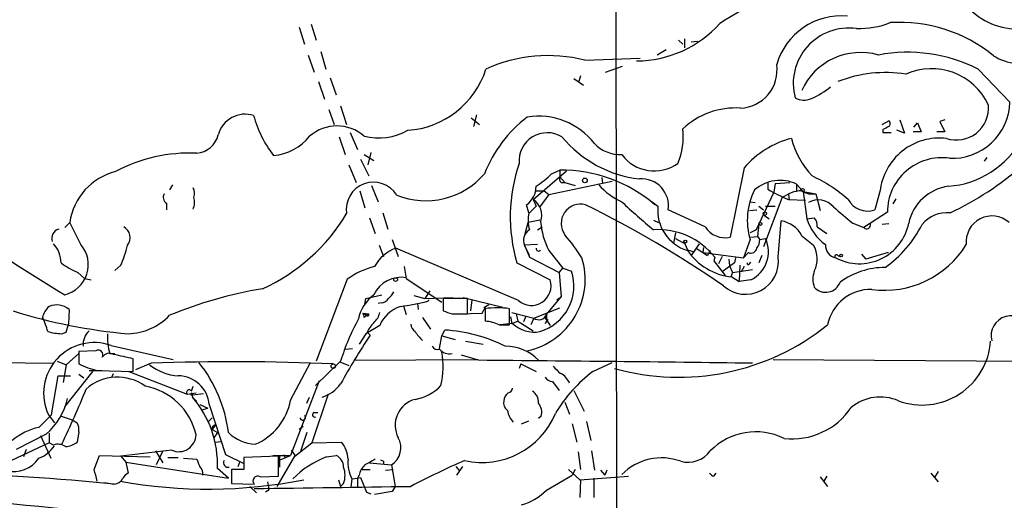
# Model space of a CAD drawing. Extents: x 1 to 1044, y 1 to 881.
# Drawn here: x 624 to 737, y 126 to 181 of the extents above; entities that cross this region are included whole.
import ezdxf

# ---------------------------------------------------------------- set-up
doc = ezdxf.new("R2010")
doc.units = 0
doc.header["$MEASUREMENT"] = 0
doc.layers.add('MAIN', color=5, linetype='CONTINUOUS')

msp = doc.modelspace()

# ---------------------------------------------------------------- linework, layer by layer
at = {"layer": 'MAIN'}
for p, q in [((691.896, 235.8813), (692.0653, 119.7186)), ((657.0133, 180.9326), (657.606, 179.0699)), ((655.6587, 180.5939), (656.2513, 178.6466)), ((699.1773, 179.0699), (699.6853, 178.6466)), ((699.8547, 179.2393), (699.8547, 178.2233)), ((700.6167, 178.9006), (701.3787, 178.9853)), ((658.114, 177.7999), (658.7067, 175.7679)), ((697.738, 177.9693), (696.722, 177.3766)), ((656.6747, 177.3766), (657.352, 175.4293)), ((688.4247, 176.7839), (694.7747, 177.0379)), ((690.7953, 175.4293), (692.7427, 176.1066)), ((733.552, 175.7679), (737.1927, 171.9579)), ((657.86, 174.3286), (658.5373, 172.2966)), ((659.2147, 174.7519), (659.892, 172.8046)), ((687.1547, 174.6673), (688.2553, 173.9053)), ((687.9167, 175.0059), (687.7473, 174.3286)), ((659.0453, 171.1113), (659.638, 169.4179)), ((660.4, 171.5346), (661.0773, 169.4179)), ((675.386, 170.1799), (676.3173, 169.4179)), ((675.9787, 170.5186), (675.64, 169.1639)), ((722.5453, 169.4179), (723.3073, 169.8413)), ((724.5773, 169.9259), (725.0853, 168.4019)), ((726.186, 169.0793), (726.6093, 169.5873)), ((726.6093, 169.5873), (727.0327, 168.5713)), ((729.742, 169.9259), (729.1493, 169.7566)), ((729.1493, 169.7566), (729.742, 168.5713)), ((661.5007, 168.4866), (662.3473, 166.5393)), ((722.63, 168.8253), (722.63, 168.4866)), ((722.63, 168.4866), (723.5613, 168.4866)), ((725.0853, 168.4019), (724.2387, 168.7406)), ((727.0327, 168.5713), (726.1013, 168.5713)), ((729.742, 168.5713), (728.8107, 168.5713)), ((660.2307, 167.9786), (660.908, 165.9466)), ((663.8713, 166.2006), (663.5327, 164.7613)), ((662.686, 165.4386), (663.6173, 163.4913)), ((663.1093, 165.9466), (664.21, 165.2693)), ((734.568, 165.6079), (734.2293, 165.1846)), ((661.3313, 164.7613), (662.178, 162.7293)), ((682.498, 160.7819), (686.308, 164.0839)), ((684.6147, 163.7453), (685.546, 164.1686)), ((685.546, 164.1686), (685.546, 163.4066)), ((706.7127, 164.4226), (705.104, 156.4639)), ((684.276, 161.3746), (691.5573, 162.8986)), ((685.546, 163.4066), (686.1387, 162.7293)), ((685.7153, 162.7293), (686.1387, 162.7293)), ((686.1387, 162.7293), (687.324, 162.3906)), ((690.372, 163.3219), (690.4567, 162.6446)), ((690.372, 163.3219), (690.4567, 162.6446)), ((709.422, 162.7293), (709.422, 161.9673)), ((710.2687, 162.6446), (711.962, 162.7293)), ((641.096, 162.4753), (640.7573, 161.8826)), ((662.6013, 161.7979), (663.194, 159.8506)), ((663.956, 162.3906), (664.718, 160.5279)), ((682.752, 161.7979), (683.768, 161.7979)), ((683.768, 161.7979), (684.276, 161.3746)), ((710.0993, 161.6286), (708.0673, 157.3106)), ((710.2687, 162.6446), (710.0993, 161.6286)), ((712.724, 162.5599), (713.486, 161.7133)), ((712.724, 162.5599), (712.724, 161.7133)), ((713.486, 161.7133), (714.9253, 161.4593)), ((713.486, 161.7133), (713.9093, 158.5806)), ((722.2913, 161.7133), (721.6987, 159.5966)), ((682.498, 160.7819), (682.8367, 160.0199)), ((684.276, 161.3746), (683.26, 159.9353)), ((696.1293, 160.5279), (696.8067, 160.0199)), ((707.39, 160.5279), (707.9827, 160.4433)), ((711.0307, 160.9513), (708.914, 155.3633)), ((711.7927, 161.3746), (711.8773, 160.7819)), ((711.7927, 160.7819), (713.74, 160.6973)), ((714.9253, 161.4593), (715.4333, 159.5119)), ((723.8153, 160.2739), (724.154, 160.8666)), ((640.4187, 160.3586), (640.4187, 159.5966)), ((681.99, 159.2579), (681.736, 160.1893)), ((682.8367, 160.0199), (681.99, 159.1733)), ((702.2253, 157.6493), (697.992, 159.5966)), ((707.3053, 159.5119), (708.152, 159.5966)), ((708.406, 160.0199), (708.914, 159.5966)), ((709.168, 160.0199), (710.2687, 160.0199)), ((723.138, 159.3426), (720.4287, 157.5646)), ((663.702, 158.6653), (664.3793, 156.8873)), ((665.226, 159.2579), (665.8187, 157.3953)), ((683.26, 158.4113), (681.9053, 158.1573)), ((696.2987, 158.4113), (696.8913, 158.1573)), ((708.9987, 159.0039), (709.5913, 158.5806)), ((710.6073, 154.1779), (710.946, 158.3266)), ((713.9093, 158.5806), (714.756, 158.6653)), ((628.7347, 157.5646), (629.3273, 158.1573)), ((630.5973, 155.6173), (629.3273, 158.1573)), ((681.5667, 156.8873), (681.9053, 158.1573)), ((683.006, 157.3106), (683.514, 157.6493)), ((708.0673, 157.3106), (707.39, 156.9719)), ((708.406, 157.9879), (708.2367, 156.5486)), ((715.0947, 157.6493), (716.1953, 156.8873)), ((719.1587, 158.0726), (720.4287, 157.5646)), ((723.3073, 157.9879), (722.5453, 157.9033)), ((666.3267, 156.2099), (667.004, 154.2626)), ((698.8387, 156.9719), (698.5847, 155.7866)), ((698.8387, 156.2946), (699.9393, 155.7019)), ((699.77, 155.9559), (700.1933, 155.0246)), ((707.39, 156.2099), (706.628, 154.0933)), ((707.4747, 156.4639), (708.2367, 156.5486)), ((708.2367, 156.5486), (708.4907, 156.2099)), ((708.4907, 156.2099), (709.168, 156.2946)), ((713.3167, 156.6333), (714.6713, 155.5326)), ((664.8027, 155.5326), (665.3107, 154.2626)), ((680.8047, 149.1826), (666.75, 155.1939)), ((683.006, 155.6173), (681.482, 155.5326)), ((682.0747, 154.3473), (681.482, 155.5326)), ((681.482, 155.5326), (682.0747, 154.1779)), ((684.276, 154.9399), (685.8847, 152.9079)), ((700.1933, 155.0246), (700.9553, 154.7706)), ((701.548, 155.7019), (700.6167, 154.3473)), ((701.2093, 155.1939), (702.4793, 154.3473)), ((702.056, 155.2786), (701.9713, 154.6859)), ((702.818, 154.9399), (702.4793, 154.3473)), ((682.0747, 154.1779), (685.4613, 152.3999)), ((701.9713, 154.6859), (706.628, 154.0933)), ((703.326, 154.1779), (703.2413, 153.7546)), ((703.326, 154.1779), (703.2413, 153.7546)), ((703.2413, 153.7546), (704.5113, 152.0613)), ((704.1727, 154.2626), (703.7493, 153.4159)), ((704.9347, 153.9239), (705.0193, 153.1619)), ((705.6967, 154.0933), (705.612, 153.5006)), ((705.6967, 154.0933), (705.612, 153.5006)), ((706.628, 154.0933), (707.2207, 154.6859)), ((708.7447, 154.3473), (708.406, 153.5006)), ((717.4653, 154.3473), (717.7193, 154.2626)), ((720.1747, 154.5166), (720.6827, 153.9239)), ((723.2227, 154.6859), (720.6827, 153.9239)), ((635.1693, 153.2466), (634.492, 152.6539)), ((667.6813, 153.0773), (667.9353, 151.7226)), ((680.6353, 153.5006), (684.4453, 151.5533)), ((685.4613, 152.3999), (685.8847, 152.9079)), ((685.8847, 152.9079), (686.9007, 152.5693)), ((705.612, 153.5006), (704.1727, 152.4846)), ((705.0193, 153.1619), (705.358, 152.3999)), ((705.358, 152.3999), (707.644, 152.7386)), ((706.2047, 153.2466), (706.12, 151.3839)), ((706.7127, 153.0773), (706.374, 152.4846)), ((707.3053, 153.4159), (707.4747, 153.5853)), ((630.2587, 152.3999), (631.0207, 151.7226)), ((631.0207, 151.7226), (631.7827, 151.5533)), ((661.162, 151.6379), (657.606, 142.2399)), ((667.9353, 151.7226), (671.9993, 149.0133)), ((685.4613, 152.3999), (685.7153, 149.6059)), ((705.358, 152.3999), (705.1887, 151.8919)), ((705.2733, 151.8919), (706.12, 151.3839)), ((707.4747, 151.5533), (706.12, 151.3839)), ((670.6447, 150.2833), (670.052, 149.4366)), ((663.194, 148.7593), (663.2787, 149.4366)), ((663.2787, 149.4366), (665.1413, 149.8599)), ((668.782, 149.7753), (670.052, 149.4366)), ((670.052, 149.4366), (673.2693, 149.5213)), ((670.56, 149.2673), (670.3907, 149.0979)), ((674.9627, 149.4366), (672.1687, 149.4366)), ((672.1687, 149.4366), (672.1687, 147.9973)), ((674.4547, 149.5213), (679.0267, 148.4206)), ((674.9627, 147.6586), (674.9627, 149.4366)), ((675.4707, 149.2673), (675.3013, 147.9973)), ((684.022, 147.5739), (685.7153, 149.6059)), ((685.2073, 149.2673), (685.7153, 149.6059)), ((629.2427, 148.1666), (629.158, 146.4733)), ((665.0567, 148.9286), (664.718, 148.8439)), ((667.5967, 148.5899), (667.9353, 147.5739)), ((669.2053, 148.8439), (669.29, 148.1666)), ((676.656, 147.7433), (677.0793, 148.5053)), ((677.418, 148.6746), (676.8253, 148.3359)), ((676.9947, 148.2513), (676.9947, 146.8119)), ((679.7887, 146.3886), (679.7887, 148.2513)), ((682.5827, 147.1506), (685.546, 148.3359)), ((662.94, 147.7433), (663.6173, 147.6586)), ((662.94, 147.7433), (663.3633, 147.4893)), ((663.1093, 147.2353), (663.3633, 147.4893)), ((663.3633, 147.4893), (663.6173, 147.6586)), ((669.798, 147.2353), (670.7293, 145.8806)), ((673.1847, 147.6586), (674.9627, 147.6586)), ((673.9467, 147.6586), (676.656, 147.7433)), ((679.8733, 147.3199), (680.0427, 146.5579)), ((680.0427, 147.8279), (682.5827, 147.1506)), ((680.5507, 147.6586), (680.72, 146.8119)), ((681.6513, 147.4046), (681.3973, 146.7273)), ((681.6513, 147.4046), (681.3973, 146.7273)), ((682.5827, 147.1506), (682.244, 146.3886)), ((683.8527, 147.1506), (684.022, 147.5739)), ((684.022, 147.0659), (683.8527, 147.1506)), ((683.8527, 147.1506), (684.4453, 146.3039)), ((684.1067, 146.8119), (684.022, 147.5739)), ((684.1913, 146.9813), (684.1067, 146.8119)), ((628.904, 145.5419), (629.158, 146.4733)), ((664.8873, 146.3039), (663.2787, 145.3726)), ((671.9993, 145.1186), (672.338, 145.7959)), ((678.6033, 146.3886), (679.7887, 146.3886)), ((680.1273, 146.5579), (678.688, 146.3886)), ((680.0427, 146.5579), (680.72, 146.8119)), ((680.72, 146.8119), (682.498, 145.7113)), ((683.8527, 146.5579), (684.1067, 146.8119)), ((628.396, 145.3726), (628.904, 145.5419)), ((663.2787, 145.3726), (662.5167, 144.1873)), ((663.448, 145.5419), (663.7867, 145.2033)), ((671.7453, 143.6793), (671.9993, 145.1186)), ((671.9993, 145.1186), (673.5233, 144.6953)), ((634.0687, 144.0179), (641.1807, 142.4093)), ((660.908, 143.5946), (661.7547, 143.6793)), ((674.7087, 144.5259), (676.7407, 144.1873)), ((630.3433, 143.0866), (628.904, 141.8166)), ((632.2907, 143.4253), (630.3433, 143.3406)), ((630.3433, 143.3406), (630.3433, 141.9013)), ((633.8993, 143.0866), (634.492, 143.0866)), ((636.6087, 141.0546), (636.6087, 142.4939)), ((661.924, 142.3246), (676.148, 142.4093)), ((676.2327, 142.3246), (674.2853, 142.9173)), ((710.0147, 142.4093), (766.826, 142.0706)), ((611.886, 142.1553), (627.38, 141.9859)), ((627.888, 142.2399), (628.904, 141.8166)), ((628.904, 141.8166), (628.5653, 139.7846)), ((638.6407, 141.9859), (636.8627, 141.2239)), ((654.6427, 137.7526), (656.9287, 142.0706)), ((660.4, 142.2399), (657.5213, 139.4459)), ((660.3153, 142.1553), (661.3313, 141.7319)), ((681.0587, 141.9013), (680.8893, 141.3933)), ((681.0587, 141.9013), (682.8367, 141.0546)), ((689.356, 141.0546), (691.5573, 142.0706)), ((627.2107, 136.0593), (627.9727, 140.5466)), ((627.9727, 140.5466), (629.412, 140.5466)), ((628.7347, 136.9906), (631.952, 141.0546)), ((630.3433, 140.7159), (630.936, 140.2926)), ((631.5287, 141.1393), (633.0527, 141.1393)), ((632.46, 141.1393), (636.6087, 141.0546)), ((634.1533, 140.3773), (634.3227, 140.8006)), ((636.1007, 141.0546), (642.7893, 138.4299)), ((643.2973, 138.7686), (643.4667, 139.3613)), ((657.9447, 139.9539), (654.6427, 131.4026)), ((684.6993, 139.8693), (685.4613, 138.8533)), ((642.7893, 138.4299), (643.8053, 138.5993)), ((643.2127, 138.3453), (643.382, 138.3453)), ((643.2973, 138.5993), (643.382, 138.3453)), ((643.2973, 138.5993), (643.382, 138.0913)), ((643.382, 138.3453), (644.652, 138.5146)), ((643.382, 138.0913), (643.89, 137.5833)), ((656.5053, 137.4139), (656.844, 138.0913)), ((658.9607, 138.4299), (657.098, 132.8419)), ((687.1547, 138.8533), (688.34, 136.4826)), ((644.2287, 137.2446), (645.16, 136.8213)), ((644.4827, 136.6519), (645.16, 136.8213)), ((645.3293, 137.2446), (647.192, 131.4873)), ((686.1387, 137.4986), (686.6467, 136.1439)), ((625.7713, 134.6199), (627.2107, 136.0593)), ((626.872, 136.0593), (627.5493, 135.1279)), ((628.3113, 135.8899), (629.5813, 135.4666)), ((645.16, 135.2126), (645.668, 135.7206)), ((657.352, 136.3133), (657.7753, 136.3133)), ((683.4293, 135.8899), (683.0907, 135.6359)), ((629.5813, 135.4666), (630.174, 135.1279)), ((646.0067, 134.8739), (645.668, 134.3659)), ((656.082, 134.7046), (655.6587, 134.3659)), ((681.1433, 135.0433), (681.99, 135.3819)), ((686.9853, 135.0433), (687.4933, 132.9266)), ((688.594, 135.2973), (689.102, 133.0959)), ((626.618, 133.8579), (623.1467, 132.0799)), ((625.9407, 133.6886), (627.126, 131.0639)), ((626.9567, 133.9426), (626.9567, 132.8419)), ((630.3433, 134.1119), (630.174, 132.9266)), ((645.668, 134.3659), (646.2607, 134.0273)), ((646.2607, 134.0273), (645.8373, 133.4346)), ((656.5053, 134.0273), (655.7433, 131.7413)), ((626.9567, 132.8419), (622.6387, 130.8099)), ((627.4647, 132.5879), (626.9567, 132.8419)), ((645.922, 132.9266), (646.7687, 133.0113)), ((655.1507, 131.3179), (657.098, 132.8419)), ((657.098, 132.8419), (660.4847, 132.9266)), ((624.332, 132.0799), (623.9933, 131.2333)), ((632.1213, 129.7939), (632.714, 131.4026)), ((632.714, 131.4026), (638.556, 131.2333)), ((641.0113, 131.9953), (635.1693, 131.3179)), ((635.1693, 131.3179), (635.762, 130.6406)), ((639.1487, 131.9106), (639.9953, 130.5559)), ((639.9953, 131.9106), (639.2333, 130.3019)), ((640.588, 131.1486), (641.7733, 131.1486)), ((647.192, 131.4873), (649.3087, 130.4713)), ((653.288, 131.3179), (649.3087, 131.1486)), ((649.3087, 131.1486), (649.3087, 129.7939)), ((652.6107, 131.4026), (654.6427, 131.4026)), ((653.1187, 127.8466), (655.1507, 131.3179)), ((653.288, 129.0319), (653.288, 131.3179)), ((653.3727, 131.4026), (653.3727, 130.0479)), ((653.4573, 130.8946), (654.6427, 131.4026)), ((653.8807, 131.4873), (654.05, 131.0639)), ((654.7273, 131.9953), (655.2353, 131.3179)), ((658.7913, 131.2333), (659.892, 131.4026)), ((687.6627, 131.8259), (687.9167, 129.7939)), ((689.1867, 131.9106), (689.5253, 129.7093)), ((635.762, 130.6406), (647.5307, 128.7779)), ((635.762, 130.6406), (636.016, 129.3706)), ((642.366, 131.0639), (643.89, 130.9793)), ((648.6313, 130.1326), (648.8853, 130.7253)), ((663.702, 130.5559), (666.242, 130.3019)), ((665.3107, 130.7253), (665.3107, 130.3866)), ((666.242, 130.3019), (666.6653, 127.8466)), ((673.608, 130.1326), (674.0313, 129.6246)), ((674.37, 130.1326), (673.6927, 129.1166)), ((647.5307, 128.7779), (646.2607, 129.8786)), ((649.3087, 129.7939), (647.8693, 129.7939)), ((647.8693, 129.7939), (647.8693, 128.1853)), ((651.1713, 128.9473), (653.288, 129.0319)), ((662.5167, 129.1166), (662.3473, 128.7779)), ((662.3473, 128.7779), (662.686, 128.8626)), ((662.686, 128.8626), (663.3633, 127.1693)), ((662.8553, 129.7939), (663.7867, 129.7939)), ((665.5647, 129.7093), (666.4113, 129.7939)), ((684.022, 127.4233), (686.9853, 129.1166)), ((686.562, 129.7939), (687.832, 128.6086)), ((687.324, 129.7939), (686.9853, 129.1166)), ((687.832, 128.6086), (693.42, 129.0319)), ((690.2027, 129.7093), (690.7107, 129.1166)), ((690.9647, 129.7093), (690.7107, 129.1166)), ((703.2413, 129.0319), (703.4953, 129.3706)), ((715.4333, 128.9473), (716.28, 127.8466)), ((716.1953, 129.0319), (715.8567, 128.4393)), ((728.1333, 129.3706), (728.98, 128.3546)), ((728.98, 129.5399), (728.5567, 128.8626)), ((633.3067, 128.2699), (634.4073, 128.1006)), ((647.8693, 128.1853), (650.494, 128.1006)), ((649.986, 127.8466), (650.748, 127.0846)), ((652.018, 128.3546), (652.1027, 127.7619)), ((660.146, 128.6086), (660.4, 127.8466)), ((660.7387, 128.1853), (660.4, 127.8466)), ((661.67, 128.6933), (661.5853, 127.7619)), ((661.67, 128.6933), (662.3473, 128.7779)), ((662.3473, 128.7779), (662.3473, 127.7619)), ((666.6653, 127.8466), (666.3267, 127.2539)), ((687.9167, 128.6086), (687.832, 126.5766)), ((689.4407, 128.7779), (689.4407, 126.5766)), ((652.018, 127.3386), (651.764, 127.1693)), ((663.3633, 127.1693), (663.8713, 126.9999)), ((666.3267, 127.2539), (664.2947, 126.9153))]:
    msp.add_line(p, q, dxfattribs=at)
for centre, radius in [((688.4246, 162.9833), 0.2677), ((713.4013, 161.8827), 0.1893), ((709.0833, 159.1733), 0.1893), ((708.5753, 157.988), 0.1693), ((699.9393, 155.956), 0.1693), ((717.8251, 154.3685), 0.1496), ((666.7076, 151.5957), 0.2158), ((659.5533, 141.6473), 0.254)]:
    msp.add_circle(centre, radius, dxfattribs=at)
for centre, radius, start, end in [((373.7372, -300.1769), 630.2735, 49.7709646, 55.6832774), ((322.4843, -365.979), 717.519, 45.8196925, 54.8655206), ((727.3498, 144.9216), 43.0339, 106.898683, 122.989145), ((738.0934, 188.2086), 7.8276, 222.061967, 323.543664), ((694.2883, 189.5971), 12.898, 270.279862, 318.301902), ((717.8858, 174.148), 7.7458, 84.962078, 164.054909), ((719.8453, 190.4472), 10.0261, 268.49515, 291.235149), ((724.5667, 164.1497), 16.9872, 50.682946, 93.678965), ((718.7157, 174.1077), 6.376, 82.191165, 194.921577), ((738.4533, 182.3115), 5.912, 238.109263, 343.966344), ((720.0497, 170.2955), 7.3781, 73.687765, 155.862546), ((725.4914, 159.9063), 17.7923, 63.061084, 100.916287), ((684.197, 160.14), 17.1724, 75.747775, 114.48681), ((706.109, 175.6508), 4.3739, 272.362495, 8.216616), ((667.4191, 178.8606), 10.1432, 273.875697, 342.247603), ((722.8847, 160.7248), 14.6435, 80.685945, 111.721051), ((728.2125, 168.6413), 7.1723, 24.532547, 114.355231), ((710.5851, 181.0752), 9.501, 293.787493, 309.423444), ((713.5721, 174.3194), 2.1144, 241.237288, 293.561882), ((730.5661, 172.145), 6.6292, 267.266947, 358.382701), ((705.6966, 162.5481), 8.7526, 86.117125, 133.377383), ((731.0656, 171.3086), 3.6848, 251.744035, 4.836858), ((649.4324, 167.3854), 3.2012, 72.231804, 164.653992), ((663.1261, 173.9348), 13.1899, 195.392084, 217.738019), ((690.9396, 158.2866), 15.0541, 127.282165, 158.739759), ((683.0876, 162.2052), 8.1584, 37.898821, 98.933524), ((723.0534, 169.5026), 0.4233, 306.856362, 53.143638), ((659.9766, 164.4684), 4.7683, 48.930163, 131.068931), ((664.7564, 174.6752), 6.814, 256.011682, 299.431682), ((684.1067, 165.2269), 3.231, 58.393311, 185.261698), ((691.2544, 168.1317), 8.4668, 337.785282, 5.273647), ((807.6286, -0.3503), 189.3281, 116.44709, 116.676246), ((643.6977, 168.8214), 2.7123, 274.0656, 347.462027), ((652.3065, 171.6046), 5.7558, 273.873205, 322.029679), ((696.2453, 176.6188), 13.5557, 219.597057, 263.411725), ((714.7718, 157.5565), 10.5874, 104.442082, 139.570046), ((721.9042, 170.3651), 10.1016, 194.655713, 222.880269), ((729.1372, 160.9665), 6.8864, 83.545785, 173.774381), ((729.3043, 172.9118), 10.6408, 274.641164, 330.301002), ((643.1642, 147.7616), 18.3687, 87.735483, 117.872655), ((692.5366, 170.1459), 4.201, 224.209178, 271.655936), ((696.396, 168.7363), 4.6642, 216.734281, 305.321196), ((729.3858, 159.3356), 6.2478, 82.049262, 179.935806), ((636.2436, 157.222), 6.9793, 103.817822, 172.298539), ((698.5676, 158.8199), 18.7046, 160.931725, 196.522059), ((685.7222, 147.6737), 16.4958, 49.35086, 90.612015), ((714.7547, 192.1765), 36.4194, 295.327663, 310.966757), ((664.1701, 159.6492), 3.1292, 31.622256, 188.747694), ((670.1576, 169.5537), 8.9069, 248.094785, 319.297953), ((676.829, 171.5447), 11.0203, 303.034678, 314.949635), ((686.1385, 163.1949), 0.6292, 160.338213, 227.731211), ((694.9338, 160.0679), 3.0943, 351.239056, 94.518992), ((710.8231, 158.5721), 4.4177, 64.513849, 131.463253), ((707.1697, 147.7328), 17.3808, 48.657687, 65.04783), ((642.4082, 161.5016), 1.2344, 337.833973, 30.959776), ((680.2145, 162.325), 2.6222, 305.466558, 359.582667), ((695.7705, 167.4653), 7.6037, 221.015515, 245.836367), ((714.713, 158.4132), 7.6473, 153.020133, 196.745173), ((720.2435, 180.6462), 21.5872, 239.91442, 246.953812), ((713.4478, 157.9343), 3.8658, 91.94342, 128.700315), ((714.5019, 163.4382), 2.0237, 234.149978, 282.076762), ((730.8389, 156.9929), 5.3555, 97.225601, 168.369263), ((640.8271, 161.0325), 0.788, 147.205358, 238.783105), ((641.7135, 160.4707), 1.9227, 335.759754, 17.094842), ((681.3599, 158.9914), 2.1216, 339.312465, 57.558634), ((738.0389, 208.2124), 65.8273, 226.417923, 230.64776), ((715.2146, 158.4699), 2.277, 40.059778, 119.92497), ((720.8741, 161.9877), 2.5293, 208.471976, 289.027378), ((687.9384, 158.034), 2.2296, 75.164095, 216.177577), ((631.054, 44.4014), 129.2592, 55.459779, 63.608859), ((701.5899, 159.5398), 4.8072, 174.268297, 253.110908), ((1183.743, 709.3658), 720.9457, 229.6494044, 229.8785823), ((642.5971, 170.1159), 21.4769, 294.271122, 329.369138), ((685.6496, 158.4416), 3.7495, 167.425613, 197.555938), ((692.7466, 159.1113), 9.442, 185.283155, 206.218229), ((710.4381, 155.1093), 3.2571, 27.89782, 81.029019), ((719.2852, 160.183), 5.6096, 196.597794, 234.479064), ((713.7184, 157.755), 1.3803, 355.608298, 41.260899), ((729.9584, 155.6534), 3.6241, 84.040066, 141.623889), ((735.145, 155.9354), 2.9648, 48.540108, 186.159218), ((628.396, 156.2946), 1.1516, 107.103826, 197.103826), ((634.8306, 156.4132), 1.4095, 321.338922, 61.276646), ((682.7943, 156.0829), 1.423, 120.376132, 202.750258), ((696.8193, 149.0303), 8.2966, 38.348332, 93.597572), ((704.5146, 159.1207), 2.7214, 212.73004, 282.508255), ((719.9288, 159.1868), 5.773, 241.919048, 348.872056), ((720.7674, 157.8525), 0.4444, 220.365028, 17.737796), ((715.3012, 163.8094), 13.2099, 305.031248, 333.442514), ((717.617, 298.6851), 173.3465, 235.325567, 239.153247), ((669.0313, 141.9905), 22.5734, 32.422116, 40.724467), ((705.878, 154.7966), 3.615, 296.211356, 24.480683), ((707.1144, 156.1042), 1.3804, 318.739101, 4.391702), ((625.0446, 153.5077), 3.2667, 359.875471, 42.197237), ((627.9008, 153.3097), 3.5492, 283.589103, 40.556118), ((622.7372, 158.6606), 13.5598, 336.46757, 346.662798), ((668.2978, 150.9161), 4.5492, 109.891213, 151.636207), ((683.1013, 155.141), 0.2698, 168.694232, 334.441701), ((706.099, 159.0254), 7.1811, 214.67507, 263.397417), ((707.4872, 155.305), 0.674, 246.709883, 350.512523), ((712.0009, 153.9734), 3.0923, 332.994941, 30.279911), ((717.5191, 155.5556), 1.4944, 177.633689, 258.113317), ((722.7876, 161.4096), 11.0496, 262.576685, 328.384922), ((680.0858, 151.618), 8.3744, 281.956419, 17.192317), ((706.8669, 153.6801), 3.7734, 228.000147, 7.580796), ((717.296, 154.2626), 0.1893, 26.578587, 243.421413), ((634.603, 162.359), 10.8654, 234.615634, 246.432491), ((666.3718, 144.428), 8.8952, 103.503675, 125.851491), ((681.7033, 150.8689), 5.4685, 286.538777, 18.116211), ((707.1783, 153.4583), 0.1339, 161.578587, 341.537987), ((717.2114, 151.6379), 2.6261, 159.226901, 200.771059), ((722.9609, 144.0349), 8.958, 90.49186, 125.812188), ((667.3595, 148.372), 3.4832, 80.484946, 154.712816), ((682.2892, 150.8836), 2.2577, 228.888083, 17.255166), ((659.4984, 102.0886), 49.1167, 99.460385, 112.430502), ((716.0584, 151.8993), 1.766, 222.482545, 340.13775), ((721.2208, 145.4196), 5.0349, 88.415748, 168.903868), ((667.1492, 146.0268), 4.8303, 127.480792, 167.577336), ((664.972, 150.0292), 1.1039, 274.400696, 327.530798), ((664.6769, 151.002), 1.9886, 308.076638, 336.171495), ((628.3154, 146.8265), 2.1597, 128.984219, 169.089123), ((627.8221, 146.4624), 2.2186, 50.185832, 112.958171), ((668.4303, 144.8656), 3.8238, 107.853074, 157.905041), ((661.218, 189.0116), 40.9541, 278.481034, 282.942606), ((678.3917, 138.4642), 9.8863, 81.876536, 98.123464), ((641.4457, 207.2407), 62.1059, 252.536665, 264.984429), ((620.1831, 144.1073), 6.7767, 12.955517, 27.489194), ((635.845, 152.1241), 6.7537, 271.45086, 316.664914), ((686.3437, 134.157), 27.1737, 151.637295, 162.695295), ((790.017, 189.8118), 133.8593, 198.316987, 198.546184), ((663.4903, 147.5739), 0.1527, 213.66924, 33.700477), ((662.8523, 148.2046), 2.0696, 310.99737, 349.512657), ((757.3541, 401.8352), 267.7503, 251.448775, 251.677951), ((683.1304, 147.9469), 0.9665, 235.479569, 337.298051), ((726.342, 231.7059), 94.6305, 243.32033, 243.54954), ((811.0219, 147.3199), 127.0002, 179.885409, 180.114592), ((737.3197, 145.1609), 2.2712, 15.255782, 195.252685), ((666.9325, 143.9438), 3.8335, 135.250475, 155.362339), ((669.5443, 146.5581), 1.1043, 184.404277, 237.518859), ((671.3485, 128.237), 17.5868, 63.190031, 86.774612), ((676.6354, 142.1784), 4.6474, 64.948027, 85.565931), ((682.5843, 149.0883), 3.527, 225.843166, 281.044868), ((699.2011, 167.6211), 27.249, 254.26458, 308.812342), ((628.6542, 152.2294), 6.8617, 254.212085, 267.843486), ((633.13, 144.0832), 2.2836, 134.524527, 183.763673), ((640.2481, 144.9491), 6.6164, 176.330107, 196.349712), ((725.089, 104.2297), 73.7347, 146.241786, 151.320852), ((672.6429, 147.8422), 4.3054, 210.97106, 228.641313), ((632.121, 138.546), 5.8082, 70.407025, 205.349132), ((632.5749, 142.9475), 0.5559, 329.255414, 120.744586), ((671.5336, 144.2928), 0.7296, 209.51988, 286.867736), ((672.9196, 144.6287), 1.5647, 221.367459, 279.754286), ((679.4142, 138.9333), 5.0018, 42.689253, 91.529434), ((727.1212, 145.0759), 7.8892, 249.884607, 356.002398), ((633.857, 142.1976), 0.9294, 59.928609, 149.928609), ((508.4657, -428.7521), 585.4422, 77.3566009, 77.5857837), ((663.5284, 141.5381), 8.6433, 345.991892, 11.463467), ((635.346, 152.4769), 11.6992, 244.683898, 255.718594), ((642.1168, 146.3672), 5.8307, 231.301672, 266.622633), ((648.0552, -115.5708), 257.7287, 87.443004, 92.093407), ((631.2702, 131.9153), 16.3971, 7.40045, 38.267602), ((607.2637, -7710.6411), 7853.2686, 89.26762671, 89.49681036), ((896.8822, 352.8988), 299.354, 224.885409, 225.114592), ((634.7874, 134.9767), 5.4139, 54.083035, 131.641801), ((641.6907, 136.8918), 3.6557, 5.538108, 88.705312), ((684.7836, 140.9692), 1.1031, 212.449681, 265.617229), ((700.1571, 127.0457), 17.6893, 127.632834, 148.726726), ((684.8177, 139.0309), 1.9475, 20.091188, 65.325955), ((531.1937, 179.2313), 107.7775, 334.406155, 338.094848), ((636.6241, 132.1135), 7.3705, 13.014311, 79.531341), ((657.0561, 142.0277), 4.1233, 287.31523, 324.192074), ((668.1456, 142.8555), 5.0825, 279.121312, 317.866903), ((679.5348, 139.1918), 0.5985, 278.116564, 351.883436), ((621.5155, 139.7143), 7.7674, 311.064629, 346.65828), ((643.0221, 138.631), 0.3076, 26.565051, 220.821491), ((643.1281, 138.5146), 0.1892, 296.551513, 26.592135), ((634.4899, 130.3636), 11.7808, 357.640539, 40.992348), ((680.3906, 137.5744), 1.2827, 126.963701, 175.819865), ((681.736, 137.5832), 1.3653, 352.876545, 60.257721), ((722.3159, 132.8979), 5.2087, 66.317965, 129.692335), ((647.9806, 138.9167), 6.7631, 292.591647, 350.088504), ((669.7347, 134.8588), 3.0798, 104.736082, 207.54435), ((680.2196, 137.4625), 1.1272, 169.500563, 232.581105), ((681.7362, 136.3133), 1.7453, 345.959775, 39.095611), ((712.2044, 141.4818), 8.1837, 263.547392, 326.003325), ((656.0502, 135.7418), 0.3076, 183.951593, 49.178509), ((657.4367, 136.0593), 0.2677, 108.441716, 288.421413), ((676.6511, 139.6306), 9.0506, 257.057483, 337.920922), ((681.9899, 136.9482), 2.4846, 188.818572, 224.310234), ((627.0483, 128.2559), 6.4909, 101.346287, 131.783816), ((628.9889, 134.4083), 1.3865, 347.655866, 31.266381), ((646.0277, 134.493), 0.3815, 93.155669, 199.460862), ((641.8157, 133.8155), 1.99, 246.157953, 358.784922), ((650.8688, 137.4316), 4.7678, 225.562538, 266.51167), ((664.9507, 132.275), 2.3581, 303.202837, 29.455564), ((708.0459, 126.7796), 7.3252, 63.759214, 135.535945), ((389.4468, -2495.0254), 2628.7375, 83.9966115, 88.1446263), ((624.2708, 134.7352), 3.9661, 292.230365, 325.754194), ((627.9806, 131.212), 1.4695, 55.197081, 110.553763), ((628.6767, 134.8593), 2.4448, 273.343754, 307.765635), ((657.8629, 130.7779), 3.3898, 3.406163, 39.336382), ((662.7272, 120.9426), 11.0177, 110.930431, 135.293441), ((659.2601, 130.0657), 1.4787, 359.310283, 64.701742), ((697.2201, 124.7391), 6.3815, 69.726632, 135.634245), ((700.2489, 133.8201), 3.201, 255.201409, 323.378187), ((622.8503, 133.0836), 3.5513, 256.909971, 325.338418), ((855.704, 215.2188), 227.9506, 201.687966, 201.917182), ((643.509, 129.3283), 1.0793, 348.687985, 48.177331), ((647.4823, 130.5559), 0.5251, 151.072569, 284.671367), ((658.2619, 129.1166), 2.6461, 339.393269, 20.606731), ((665.8391, 130.6475), 4.6044, 175.867572, 205.114096), ((664.5517, 128.7399), 2.0696, 130.99737, 169.512657), ((833.1473, -165.703), 341.3254, 119.633423, 119.862592), ((707.4713, 215.4949), 94.6752, 243.327151, 243.556307), ((716.4826, 35.5761), 104.027, 113.727175, 117.503087), ((606.2499, -152.7191), 282.2278, 84.27417, 92.276897), ((293.6465, 44.4431), 349.0701, 13.923635, 14.152821), ((636.7354, 128.0585), 1.4964, 118.735138, 151.264862), ((650.8856, 128.4816), 0.5464, 58.471506, 224.213957), ((703.3263, 129.7097), 0.6831, 209.762567, 262.852096), ((634.3085, 129.3496), 1.2528, 274.522866, 332.850005), ((645.1814, 183.8478), 56.3209, 259.672706, 281.247546), ((595.9691, 4615.0116), 4487.7502, 270.6961447, 270.9253292), ((651.9546, 127.5714), 0.2413, 285.234291, 52.137512), ((678.3501, 660.1069), 537.1318, 262.691789, 267.605909), ((679.5959, 131.654), 6.1229, 284.638826, 316.293052)]:
    msp.add_arc(centre, radius, start, end, dxfattribs=at)

doc.saveas('drawing.dxf')
